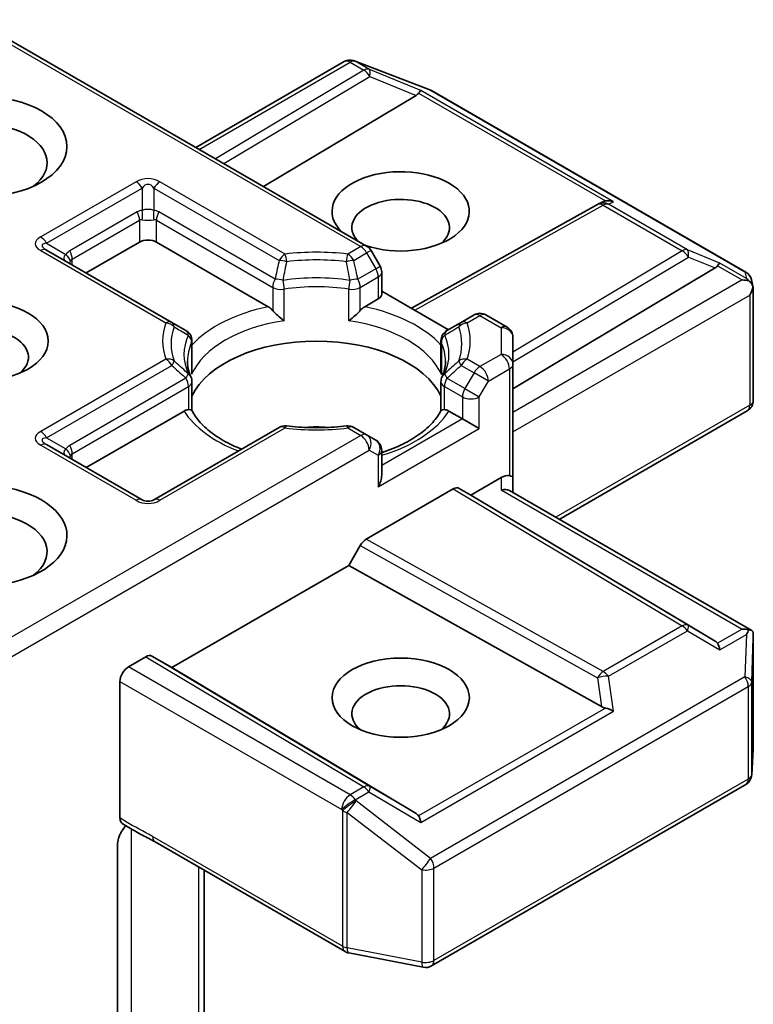
# Model space of a CAD drawing. Units: millimetres. Extents: x 0 to 9444, y 0 to 2108.
# Drawn here: x 946 to 960, y 451 to 469 of the extents above; entities that cross this region are included whole.
import ezdxf

# ---------------------------------------------------------------- set-up
doc = ezdxf.new("R2010")
doc.units = ezdxf.units.MM
doc.layers.add('Visible (ISO)', color=7, linetype='Continuous', lineweight=35)
doc.layers.add('Visible Narrow (ISO)', color=7, linetype='Continuous', lineweight=25)

msp = doc.modelspace()

# ---------------------------------------------------------------- linework, layer by layer
at = {"layer": 'Visible (ISO)'}
for p, q in [((952.5003, 465.2156), (945.3194, 469.3615)), ((949.3696, 467.0232), (952.0889, 468.5932)), ((952.2735, 468.6095), (952.2585, 468.6138)), ((952.2914, 468.6035), (953.6574, 468.0777)), ((953.6881, 468.0631), (959.4459, 464.7388)), ((953.4066, 467.9755), (950.6124, 466.3056)), ((956.7374, 465.9811), (956.8142, 466.0197)), ((953.3195, 464.0751), (956.7292, 465.9767)), ((948.9314, 463.8176), (946.6378, 465.1418)), ((948.341, 465.2867), (947.364, 464.7226)), ((950.6976, 464.1043), (948.6496, 465.2867)), ((952.7469, 464.8469), (952.5802, 465.1358)), ((955.1807, 462.6005), (958.8835, 464.8135)), ((952.7762, 464.7379), (952.7762, 464.3366)), ((959.55, 464.5962), (959.5804, 464.4567)), ((959.5832, 464.4303), (959.5832, 462.3879)), ((952.7123, 464.2475), (952.4641, 464.1043)), ((953.9979, 463.6834), (952.7762, 464.3888)), ((954.467, 463.9542), (954.2304, 463.8176)), ((955.0716, 463.7311), (954.6852, 463.9542)), ((949.1908, 463.6679), (948.9314, 463.8176)), ((954.2304, 463.8176), (953.971, 463.6679)), ((955.1807, 463.0527), (955.1807, 463.5421)), ((949.2999, 463.4789), (949.2999, 462.9462)), ((953.8619, 463.4789), (953.8619, 462.9462)), ((955.1807, 460.9743), (955.1807, 463.0527)), ((949.2999, 462.201), (949.2999, 462.7308)), ((953.8619, 462.201), (953.8619, 462.7308)), ((949.1548, 462.1936), (947.364, 461.1597)), ((954.255, 462.0504), (954.0069, 462.1936)), ((954.5636, 461.8723), (954.255, 462.0504)), ((959.4741, 462.1989), (956.0285, 460.2096)), ((950.898, 461.8937), (948.6044, 460.5695)), ((952.5003, 461.7571), (952.2637, 461.8937)), ((952.6671, 461.6608), (952.5003, 461.7571)), ((948.3862, 460.5695), (946.6378, 461.5789)), ((952.7762, 461.0184), (952.7762, 461.4719)), ((954.4093, 460.6549), (954.9625, 460.9743)), ((955.1807, 460.699), (955.1807, 460.9743)), ((952.4933, 459.8456), (954.0883, 460.7665)), ((954.1974, 460.7773), (954.4093, 460.6549)), ((958.8835, 457.9809), (954.4093, 460.6549)), ((955.1168, 460.7359), (959.556, 458.1729)), ((952.3842, 459.7305), (952.1723, 459.3634)), ((952.1723, 459.3634), (948.9324, 457.4929)), ((956.8038, 456.7802), (952.1723, 459.3634)), ((959.5832, 456.0123), (959.5832, 458.0548)), ((948.4571, 457.6935), (948.1353, 457.5077)), ((948.9324, 457.4929), (948.5662, 457.7043)), ((953.4066, 454.8189), (948.9324, 457.4929)), ((947.9811, 457.2405), (947.9811, 454.7396)), ((959.5546, 455.5296), (959.5828, 455.9992)), ((953.6881, 452.0295), (959.4459, 455.3538)), ((948.6241, 454.3014), (952.1039, 452.2924)), ((947.9349, 450.8888), (947.9349, 454.2447)), ((949.5238, 449.8496), (949.5238, 453.782)), ((952.1718, 452.2671), (953.5378, 452.0042))]:
    msp.add_line(p, q, dxfattribs=at)
for centre, start, end in [((952.198, 468.4042), 73.89789, 120), ((952.213, 468.3999), 68.94828, 73.89789), ((953.579, 467.8741), 60, 68.94828), ((956.8354, 465.7862), 116.68879, 119.15004), ((952.3912, 465.0267), 30, 60), ((952.558, 464.7379), 0, 30), ((959.3368, 464.5498), 12.27186, 60), ((954.5761, 463.7653), 60, 120), ((954.9625, 463.5421), 0, 60), ((949.0817, 463.4789), 0, 60), ((954.0801, 463.4789), 119.99999, 180), ((949.0817, 462.7308), 0, 24.18021), ((954.0801, 462.7308), 155.81979, 180), ((959.365, 462.3879), 300, 0), ((951.0071, 461.7047), 83.15253, 120), ((952.1546, 461.7047), 60, 96.84747), ((952.558, 461.4719), 0, 60), ((948.4953, 460.7584), 240, 300), ((959.365, 456.0123), 356.56438, 0), ((959.3368, 455.5427), 300, 356.56438), ((952.213, 452.4813), 240, 259.10661), ((953.579, 452.2184), 259.10661, 300)]:
    msp.add_arc(centre, 0.2182, start, end, dxfattribs=at)
for centre, major_axis, ratio, start_param, end_param in [((953.0436, 468.015), (0.4178, 0.0298), 0.3026251, 5.7431201, 6.0602861), ((953.4, 467.8686), (-0.0964, -0.1963), 0.1137262, 3.2758667, 3.9193678), ((945.4098, 466.7415), (-1.2364, 0), 0.5773503, 2.4941852, 6.9305928), ((953.1237, 465.8508), (1.2578, 0), 0.5773503, 4.1769864, 9.9601806), ((953.1237, 465.5539), (-0.8942, 0), 0.5773503, 2.5431851, 6.7717641), ((956.8721, 465.8046), (-0.1504, -0.2091), 0.8001954, 3.8652209, 4.1340538), ((956.9271, 465.8322), (-0.2311, 0.0067), 0.9268026, 4.3271705, 4.9706716), ((948.4953, 465.1976), (-0.2182, 0), 0.5773503, 3.9269908, 5.4977871), ((958.5205, 464.8529), (0.4178, 0.0298), 0.3026251, 5.7431201, 6.0602861), ((958.8769, 464.7065), (-0.0964, -0.1963), 0.1137262, 3.2758667, 3.9193678), ((959.3805, 464.4158), (0.3086, 0), 0.5773503, 1.1617261, 1.5707963), ((959.3639, 464.4253), (0.1611, -0.2206), 0.7530193, 1.7256359, 1.9600671), ((959.365, 464.4068), (0.1543, 0.2672), 0.5773503, 4.712389, 5.2577076), ((959.365, 464.4202), (-0.2175, -0.0234), 0.7530193, 3.0608166, 3.3008961), ((952.558, 464.3366), (0.2182, 0), 0.5773503, 5.4977871, 6.2831853), ((945.4098, 463.1786), (-0.8942, 0), 0.5773503, 2.5431851, 6.8815928), ((951.5809, 462.1098), (2.3636, 0), 0.5773503, 0.265163, 2.8764297), ((951.5809, 461.1894), (1.2364, 0), 0.5773503, 1.40444, 1.7371527), ((952.558, 460.8925), (-0.1543, -0.2672), 0.5773503, 1.5707963, 2.3561945), ((954.9625, 460.7962), (0.1938, 0.1938), 0.5176381, 0.3077399, 1.093138), ((954.9625, 460.9743), (0.2182, 0), 0.2391463, 0, 0.7853982), ((945.4098, 459.9127), (1.6, 0), 0.5773503, 4.6558752, 8.9515794), ((954.0883, 460.5883), (-0.1091, -0.189), 0.5773503, 3.1416673, 3.9271401), ((954.9625, 460.5731), (0.2016, 0.1164), 0.7174389, 0.3926991, 1.1780972), ((945.4098, 459.6158), (1.2364, 0), 0.5773503, 5.6357779, 8.7429389), ((952.4933, 459.6675), (0.1091, 0.189), 0.5773503, 0.7855474, 1.5710202), ((959.3805, 458.0223), (0.3086, 0), 0.5773503, 1.1617263, 1.5707963), ((959.3639, 458.0128), (0.2295, 0.382), 0.0782185, 4.9944545, 5.2288856), ((959.365, 458.0447), (0.0073, 0.4172), 0.5227383, 4.7110275, 4.9857543), ((958.5205, 457.9415), (0.4178, -0.0298), 0.3026251, 0.2228992, 0.5400652), ((958.8769, 457.7316), (0.0011, 0.2459), 0.4024987, 5.0848083, 5.7283094), ((948.4571, 457.5153), (-0.1091, -0.189), 0.5773503, 3.1416673, 3.9271401), ((948.1353, 457.3296), (0.1091, 0.189), 0.5773503, 0.7853982, 2.3561945), ((953.1237, 456.6467), (-0.8942, 0), 0.5773503, 2.5431851, 6.8815928), ((956.8721, 456.9898), (0.1504, -0.2091), 0.8001954, 5.2423911, 5.5595571), ((956.9271, 456.6059), (-0.2249, 0.1093), 0.4900103, 4.5342335, 5.1777346), ((953.0436, 454.7794), (0.4178, -0.0298), 0.3026251, 0.2228992, 0.5400652), ((953.4, 454.5695), (0.0011, 0.2459), 0.4024987, 5.0848083, 5.7283094)]:
    msp.add_ellipse(centre, major_axis=major_axis, ratio=ratio, start_param=start_param, end_param=end_param, dxfattribs=at)
for centre, major_axis in [((945.4098, 467.0385), (-1.6, 0)), ((945.4098, 463.4756), (1.2578, 0)), ((953.1237, 456.9436), (1.2578, 0))]:
    msp.add_ellipse(centre, major_axis=major_axis, ratio=0.5773503, dxfattribs=at)
for points, knots in [([(959.5032, 464.5792), (959.507, 464.5761), (959.5106, 464.5728), (959.5299, 464.5547), (959.5463, 464.5341), (959.565, 464.5015), (959.5722, 464.4849), (959.5769, 464.4693)], [0.250886766, 0.250886766, 0.250886766, 0.250886766, 0.252877969, 0.252877969, 0.261958418, 0.261958418, 0.268388032, 0.268388032, 0.268388032, 0.268388032]), ([(950.6976, 464.1043), (950.7194, 464.0917), (950.7451, 464.0714), (950.7697, 464.0461), (950.7742, 464.0412), (950.7787, 464.0361)], [0.046570546, 0.046570546, 0.046570546, 0.046570546, 0.059268827, 0.059268827, 0.062007553, 0.062007553, 0.062007553, 0.062007553]), ([(950.7787, 464.0361), (950.7836, 464.0306), (950.7886, 464.025), (950.8166, 463.9948), (950.8429, 463.9688), (950.9087, 463.9084), (950.9484, 463.8753), (950.9867, 463.8472), (950.9872, 463.8468), (950.9878, 463.8464)], [0.073709419, 0.073709419, 0.073709419, 0.073709419, 0.076897284, 0.076897284, 0.091048315, 0.091048315, 0.109993893, 0.109993893, 0.110269957, 0.110269957, 0.110269957, 0.110269957]), ([(952.174, 463.8464), (952.1746, 463.8468), (952.1751, 463.8472), (952.2133, 463.8753), (952.2531, 463.9084), (952.3189, 463.9688), (952.3452, 463.9948), (952.3732, 464.025), (952.3782, 464.0306), (952.383, 464.0361)], [-0.000337696, -0.000337696, -0.000337696, -0.000337696, 0, 0, 0.023175232, 0.023175232, 0.04048552, 0.04048552, 0.044385084, 0.044385084, 0.044385084, 0.044385084]), ([(952.383, 464.0361), (952.3875, 464.0412), (952.392, 464.0461), (952.4167, 464.0714), (952.4424, 464.0917), (952.4641, 464.1043)], [0.125076059, 0.125076059, 0.125076059, 0.125076059, 0.127814785, 0.127814785, 0.140513066, 0.140513066, 0.140513066, 0.140513066]), ([(949.2807, 462.8202), (949.2721, 462.8394), (949.2644, 462.8586), (949.2507, 462.8968), (949.2448, 462.9159), (949.2347, 462.9539), (949.2305, 462.9729), (949.2239, 463.0107), (949.2214, 463.0295), (949.2181, 463.0672), (949.2172, 463.086), (949.2172, 463.1049)], [2.10254607, 2.10254607, 2.10254607, 2.10254607, 2.15327575, 2.15327575, 2.20400544, 2.20400544, 2.25473512, 2.25473512, 2.30546481, 2.30546481, 2.35619449, 2.35619449, 2.35619449, 2.35619449]), ([(953.9445, 463.1049), (953.9445, 463.086), (953.9437, 463.0672), (953.9404, 463.0295), (953.9379, 463.0107), (953.9312, 462.9729), (953.927, 462.9539), (953.9169, 462.9159), (953.911, 462.8968), (953.8974, 462.8586), (953.8897, 462.8394), (953.8811, 462.8202)], [5.49778714, 5.49778714, 5.49778714, 5.49778714, 5.54851683, 5.54851683, 5.59924651, 5.59924651, 5.6499762, 5.6499762, 5.70070589, 5.70070589, 5.75143557, 5.75143557, 5.75143557, 5.75143557]), ([(949.2929, 462.8679), (949.293, 462.8687), (949.2932, 462.8695), (949.2977, 462.8956), (949.2999, 462.9211), (949.2999, 462.9462)], [-0.000337696, -0.000337696, -0.000337696, -0.000337696, 0, 0, 0.010702954, 0.010702954, 0.010702954, 0.010702954]), ([(953.8619, 462.9462), (953.8619, 462.9211), (953.8641, 462.8956), (953.8686, 462.8695), (953.8688, 462.8687), (953.8689, 462.8679)], [0.1012443086, 0.1012443086, 0.1012443086, 0.1012443086, 0.109993893, 0.109993893, 0.1102699567, 0.1102699567, 0.1102699567, 0.1102699567]), ([(949.1548, 462.1936), (949.1766, 462.2062), (949.2023, 462.2155), (949.227, 462.2187), (949.2315, 462.2191), (949.236, 462.2192)], [0.046570546, 0.046570546, 0.046570546, 0.046570546, 0.059268827, 0.059268827, 0.062007553, 0.062007553, 0.062007553, 0.062007553]), ([(949.236, 462.2192), (949.2408, 462.2193), (949.2454, 462.2192), (949.2685, 462.2185), (949.2825, 462.2157), (949.2946, 462.2089), (949.2971, 462.2064), (949.2985, 462.2036)], [0.073709419, 0.073709419, 0.073709419, 0.073709419, 0.076897284, 0.076897284, 0.091048315, 0.091048315, 0.097321849, 0.097321849, 0.097321849, 0.097321849]), ([(950.209, 461.4959), (950.1357, 461.5246), (950.0656, 461.5556), (949.8834, 461.6455), (949.7787, 461.7085), (949.5951, 461.8421), (949.5162, 461.9127), (949.3866, 462.057), (949.3358, 462.1306), (949.2985, 462.2036)], [1.38250091, 1.38250091, 1.38250091, 1.38250091, 1.49310812, 1.49310812, 1.68537007, 1.68537007, 1.87763202, 1.87763202, 2.06989397, 2.06989397, 2.06989397, 2.06989397]), ([(953.8632, 462.2036), (953.826, 462.1306), (953.7752, 462.057), (953.6455, 461.9127), (953.5667, 461.8421), (953.3831, 461.7085), (953.2783, 461.6455), (953.047, 461.5313), (952.9205, 461.48), (952.7825, 461.4348), (952.7793, 461.4338), (952.7762, 461.4328)], [5.78408767, 5.78408767, 5.78408767, 5.78408767, 5.97634962, 5.97634962, 6.16861157, 6.16861157, 6.36087352, 6.36087352, 6.55313546, 6.55313546, 6.55766361, 6.55766361, 6.55766361, 6.55766361]), ([(953.8632, 462.2036), (953.8647, 462.2064), (953.8672, 462.2089), (953.8793, 462.2157), (953.8932, 462.2185), (953.9164, 462.2192), (953.921, 462.2193), (953.9258, 462.2192)], [0.015501113, 0.015501113, 0.015501113, 0.015501113, 0.023175232, 0.023175232, 0.04048552, 0.04048552, 0.044385084, 0.044385084, 0.044385084, 0.044385084]), ([(953.9258, 462.2192), (953.9303, 462.2191), (953.9348, 462.2187), (953.9595, 462.2155), (953.9852, 462.2062), (954.0069, 462.1936)], [0.125076059, 0.125076059, 0.125076059, 0.125076059, 0.127814785, 0.127814785, 0.140513066, 0.140513066, 0.140513066, 0.140513066]), ([(951.0331, 461.9214), (951.105, 461.9127), (951.1776, 461.9058), (951.3236, 461.8954), (951.397, 461.8919), (951.5441, 461.8884), (951.6177, 461.8884), (951.7648, 461.8919), (951.8382, 461.8954), (951.9841, 461.9058), (952.0567, 461.9127), (952.1286, 461.9214)], [5.29272062, 5.29272062, 5.29272062, 5.29272062, 5.37474723, 5.37474723, 5.45677384, 5.45677384, 5.53880045, 5.53880045, 5.62082706, 5.62082706, 5.70285367, 5.70285367, 5.70285367, 5.70285367]), ([(959.5032, 458.1858), (959.5066, 458.1857), (959.5098, 458.1856), (959.53, 458.1838), (959.5448, 458.1794), (959.5642, 458.1683), (959.572, 458.1612), (959.5769, 458.1536)], [0.381031219, 0.381031219, 0.381031219, 0.381031219, 0.382741903, 0.382741903, 0.391761654, 0.391761654, 0.398553638, 0.398553638, 0.398553638, 0.398553638]), ([(948.0236, 454.6412), (948.0169, 454.6454), (948.0109, 454.6508), (947.9976, 454.667), (947.9915, 454.679), (947.9832, 454.7069), (947.9811, 454.7226), (947.9811, 454.7396)], [0.029454785, 0.029454785, 0.029454785, 0.029454785, 0.035145835, 0.035145835, 0.043752672, 0.043752672, 0.05234509, 0.05234509, 0.05234509, 0.05234509]), ([(947.9811, 454.4347), (947.9911, 454.4568), (948.0027, 454.4786), (948.0347, 454.5324), (948.0621, 454.5695), (948.0888, 454.5997)], [-0.123721287, -0.123721287, -0.123721287, -0.123721287, -0.114425932, -0.114425932, -0.097912632, -0.097912632, -0.097912632, -0.097912632]), ([(948.6241, 454.3014), (948.5885, 454.322), (948.5517, 454.3417), (948.4754, 454.3816), (948.4358, 454.4019), (948.3544, 454.4445), (948.3126, 454.4669), (948.2286, 454.5143), (948.1865, 454.5393), (948.1037, 454.5901), (948.0631, 454.616), (948.0236, 454.6412)], [0, 0, 0, 0, 0.02305156, 0.02305156, 0.04610312, 0.04610312, 0.06915468, 0.06915468, 0.09220624, 0.09220624, 0.11525781, 0.11525781, 0.11525781, 0.11525781]), ([(947.9811, 454.4347), (947.9706, 454.4117), (947.9617, 454.3883), (947.9427, 454.327), (947.9349, 454.2805), (947.9349, 454.2447)], [0.123721287, 0.123721287, 0.123721287, 0.123721287, 0.133369726, 0.133369726, 0.151444025, 0.151444025, 0.151444025, 0.151444025])]:
    msp.add_open_spline(points, degree=3, knots=knots, dxfattribs=at)
at = {"layer": 'Visible Narrow (ISO)'}
for p, q in [((945.2555, 469.3246), (952.3912, 465.2048)), ((949.4335, 466.9863), (952.198, 468.5824)), ((952.198, 468.5824), (952.4496, 468.4371)), ((952.2906, 468.6002), (952.3056, 468.5959)), ((952.5421, 468.4549), (952.2906, 468.6002)), ((952.3056, 468.5959), (953.6716, 468.0701)), ((952.4496, 468.4371), (949.7328, 466.8134)), ((953.4926, 468.0645), (952.5421, 468.4549)), ((949.8863, 466.7248), (952.5605, 468.323)), ((952.5605, 468.323), (953.4066, 467.9755)), ((953.4531, 468.0161), (956.874, 466.041)), ((957.0196, 466.0282), (953.4926, 468.0645)), ((953.6716, 468.0701), (959.4294, 464.7458)), ((948.2771, 466.3925), (946.5287, 465.383)), ((951.0071, 465.0682), (948.7135, 466.3925)), ((946.6378, 465.2678), (948.3862, 466.2773)), ((948.3862, 466.2773), (948.3862, 465.8679)), ((948.6044, 466.2773), (950.898, 464.9531)), ((948.6044, 466.2773), (948.6044, 465.8679)), ((956.928, 465.9821), (957.0196, 466.0282)), ((948.2959, 465.84), (947.0616, 465.1274)), ((950.8239, 464.6108), (948.6948, 465.84)), ((953.3827, 464.0386), (956.8354, 465.9643)), ((956.8354, 465.9643), (958.2829, 465.1287)), ((958.3754, 465.1465), (956.928, 465.9821)), ((947.1068, 464.9754), (948.341, 465.688)), ((948.341, 465.688), (948.341, 465.2867)), ((948.6496, 465.688), (950.7787, 464.4587)), ((948.6496, 465.2867), (948.6496, 465.688)), ((946.5287, 465.131), (948.8223, 463.8068)), ((946.6378, 465.2678), (946.9923, 465.0631)), ((952.3912, 465.2048), (952.1546, 465.0682)), ((952.5802, 465.1358), (952.5003, 465.0897)), ((958.2829, 465.1287), (955.1807, 463.2746)), ((958.9695, 464.9025), (958.3754, 465.1465)), ((947.1068, 464.871), (947.1068, 464.9754)), ((952.2637, 464.9531), (952.5003, 465.0897)), ((952.5003, 465.0897), (952.6671, 464.8008)), ((955.1807, 463.0942), (958.3938, 465.0146)), ((958.3938, 465.0146), (958.8835, 464.8135)), ((952.6671, 464.8008), (952.3378, 464.6108)), ((952.6671, 464.8008), (952.7469, 464.8469)), ((958.9299, 464.854), (959.3805, 464.5939)), ((959.4565, 464.6213), (958.9695, 464.9025)), ((952.383, 464.4587), (952.7123, 464.6488)), ((952.7123, 464.6488), (952.7123, 464.2475)), ((959.3805, 464.5939), (955.1807, 462.1692)), ((959.4294, 464.7458), (959.4565, 464.6213)), ((950.7787, 464.4587), (950.7787, 464.0361)), ((950.9878, 463.8464), (950.9878, 464.4258)), ((952.174, 463.8464), (952.174, 464.4258)), ((952.383, 464.0361), (952.383, 464.4587)), ((955.1807, 461.8129), (959.5193, 464.3178)), ((959.5193, 464.3178), (959.5193, 462.2988)), ((954.3395, 463.8068), (954.5761, 463.9434)), ((954.5761, 463.9434), (954.9625, 463.7203)), ((954.9625, 463.7203), (954.9625, 463.2308)), ((949.2929, 463.4473), (949.2929, 462.8679)), ((953.8689, 463.4473), (953.8689, 462.8679)), ((948.8223, 463.1443), (946.5287, 461.8201)), ((954.5761, 463.0077), (954.3395, 463.1443)), ((954.9625, 463.2308), (954.5761, 463.0077)), ((946.6378, 461.7049), (948.9314, 463.0291)), ((954.2304, 463.0291), (954.467, 462.8925)), ((954.7303, 462.7405), (955.1168, 462.9636)), ((955.1168, 462.9636), (955.1168, 461.0112)), ((949.1908, 462.7938), (947.0616, 461.5645)), ((954.3002, 462.6037), (953.971, 462.7938)), ((954.467, 462.8925), (954.3002, 462.6037)), ((954.7303, 462.7405), (954.467, 462.8925)), ((947.1068, 461.4125), (949.236, 462.6417)), ((949.236, 462.6417), (949.236, 462.2192)), ((953.9258, 462.6417), (954.255, 462.4517)), ((953.9258, 462.2192), (953.9258, 462.6417)), ((954.3002, 462.6037), (954.5636, 462.4517)), ((954.5636, 462.4517), (954.7303, 462.7405)), ((954.255, 462.4517), (954.255, 462.0504)), ((954.5636, 461.8723), (954.5636, 462.4517)), ((959.5193, 462.2988), (955.9646, 460.2465)), ((954.255, 462.0504), (952.7762, 461.1966)), ((948.7135, 460.5587), (951.0071, 461.8829)), ((952.1546, 461.8829), (952.3912, 461.7463)), ((952.7123, 460.8034), (954.5636, 461.8723)), ((952.3912, 461.7463), (945.3194, 457.6634)), ((946.6378, 461.7049), (946.9923, 461.5002)), ((946.5287, 461.5681), (948.2771, 460.5587)), ((945.2555, 457.2702), (952.5455, 461.4791)), ((947.1068, 461.3081), (947.1068, 461.4125)), ((952.5455, 461.4791), (952.7123, 461.3828)), ((952.7123, 461.3828), (952.7123, 460.8034)), ((954.9625, 460.9743), (954.9625, 460.7512)), ((954.0883, 460.7665), (958.2829, 458.2596)), ((958.3938, 458.2693), (954.1974, 460.7773)), ((954.9625, 460.7512), (959.3805, 458.2005)), ((952.3842, 459.7305), (956.7282, 457.3076)), ((956.8354, 457.4239), (952.4933, 459.8456)), ((958.8835, 457.9809), (958.3938, 458.2693)), ((958.2829, 458.2596), (956.8354, 457.4239)), ((956.928, 457.3348), (958.3754, 458.1705)), ((958.3754, 458.1705), (958.9695, 457.8207)), ((959.3805, 458.2005), (958.9299, 457.9404)), ((958.9695, 457.8207), (959.4565, 458.1019)), ((959.4565, 458.1019), (959.4294, 457.3242)), ((959.5549, 457.2307), (959.5831, 458.0403)), ((959.5831, 458.0403), (959.5831, 456.0079)), ((948.4571, 457.6935), (952.4496, 455.3074)), ((952.5605, 455.3171), (948.5662, 457.7043)), ((952.198, 455.1621), (948.1353, 457.5077)), ((947.9811, 457.2405), (952.0437, 454.8949)), ((959.4294, 457.3242), (953.6716, 453.9999)), ((956.7282, 457.3076), (956.8038, 456.7802)), ((957.0196, 456.6949), (956.928, 457.3348)), ((959.5549, 455.5383), (959.5549, 457.2307)), ((953.7333, 453.8217), (959.4911, 457.146)), ((959.4911, 457.146), (959.4911, 455.4536)), ((956.874, 456.7534), (953.4531, 454.7783)), ((953.4926, 454.6586), (957.0196, 456.6949)), ((959.5831, 456.0079), (959.5549, 455.5383)), ((959.4911, 455.4536), (953.7333, 452.1293)), ((952.4496, 455.3074), (952.198, 455.1621)), ((952.2906, 455.0731), (952.5421, 455.2183)), ((952.5421, 455.2183), (953.4926, 454.6586)), ((953.4066, 454.8189), (952.5605, 455.3171)), ((952.3056, 455.0514), (952.2906, 455.0731)), ((953.6716, 453.9999), (952.3056, 455.0514)), ((952.0437, 454.8949), (952.0587, 454.8733)), ((952.0587, 454.8733), (952.0587, 452.3922)), ((952.144, 452.3618), (952.144, 454.8428)), ((952.144, 454.8428), (953.51, 453.7913)), ((948.1941, 450.7781), (948.1941, 454.535)), ((952.0587, 452.3922), (948.5789, 454.4013)), ((949.4173, 453.8434), (949.4173, 450.0668)), ((953.51, 453.7913), (953.51, 452.0989)), ((953.7333, 452.1293), (953.7333, 453.8217)), ((953.51, 452.0989), (952.144, 452.3618))]:
    msp.add_line(p, q, dxfattribs=at)
for centre, start, end in [((948.4953, 466.0146), 60, 120), ((948.4953, 460.9366), 240, 300)]:
    msp.add_arc(centre, 0.4364, start, end, dxfattribs=at)
for centre, major_axis, ratio, start_param, end_param in [((952.198, 468.4042), (-0.1091, 0.189), 0.5773503, 5.4977871, 6.2831853), ((952.198, 468.4042), (0.1091, 0.189), 0.5773503, 0.1418971, 0.7853982), ((952.198, 468.4042), (0.0605, 0.2096), 0.8082904, 6.0857897, 6.2831853), ((952.213, 468.3999), (0.0605, 0.2096), 0.8082904, 6.0857897, 6.2831853), ((952.213, 468.3999), (0.0784, 0.2036), 0.5360563, 6.1459718, 6.2831853), ((952.4496, 468.259), (0.1091, 0.189), 0.5773503, 0.1418971, 0.7853982), ((952.4496, 468.259), (0.1119, -0.1873), 0.5872385, 1.5619326, 2.3474054), ((952.4496, 468.259), (0.0829, 0.2018), 0.4053533, 5.1958672, 6.1565343), ((953.579, 467.8741), (0.0784, 0.2036), 0.5360563, 6.1459718, 6.2831853), ((953.579, 467.8741), (0.1091, 0.189), 0.5773503, 0, 0.1418971), ((948.2771, 466.2143), (-0.1091, 0.189), 0.5773503, 4.712389, 5.4977871), ((948.7135, 466.2143), (0.1091, 0.189), 0.5773503, 0.7853982, 1.5707963), ((948.4953, 465.8364), (0, 0.5091), 0.4285714, 5.7595865, 6.8067841), ((948.6044, 465.3056), (-0.3086, 0.5344), 0.5773503, 6.0213859, 6.2831853), ((948.1868, 465.777), (0.1091, -0.189), 0.5773503, 0.7853982, 1.5707963), ((948.4953, 465.7465), (-0.2182, 0), 0.6427344, 4.1887902, 5.2359878), ((948.2771, 465.8049), (0.0194, -0.2173), 0.5398878, 0.9973877, 1.8163046), ((948.7135, 465.8049), (-0.0194, -0.2173), 0.5398878, 4.4668807, 5.2857976), ((948.3862, 465.3056), (0.3086, 0.5344), 0.5773503, 0, 0.2617994), ((948.8039, 465.777), (-0.1091, -0.189), 0.5773503, 4.712389, 5.4977871), ((956.8354, 465.7862), (-0.1063, 0.1905), 0.5672897, 5.5062777, 6.2831853), ((956.8354, 465.7862), (-0.098, 0.1949), 0.9892858, 5.3708513, 6.2831853), ((956.8354, 465.7862), (0.1091, 0.189), 0.5773503, 0.1418971, 0.7853982), ((948.4953, 465.2426), (-0.141, 0.4512), 0.3689725, 6.1039603, 6.3657596), ((948.4953, 465.7465), (0.2182, 0), 0.2679492, 4.1887902, 5.2359878), ((948.4953, 465.2426), (0.141, 0.4512), 0.3689725, 6.200611, 6.4624104), ((947.1832, 465.257), (-0.7558, 0), 0.3333333, 5.7595865, 6.8067841), ((946.5287, 465.2048), (-0.1091, 0.189), 0.5773503, 4.712389, 5.4977871), ((947.1832, 465.0789), (-0.6292, 0.151), 0.1894955, 5.8050412, 6.8522387), ((946.5287, 464.9529), (0.1091, 0.189), 0.5773503, 0, 0.7853982), ((947.3702, 464.593), (-0.3086, 0.5344), 0.5773503, 0, 0.2617994), ((946.9525, 465.0645), (0.1091, -0.189), 0.5773503, 0.7853982, 1.5707963), ((952.3912, 465.0267), (0.1091, 0.189), 0.5773503, 0, 0.7853982), ((952.3912, 465.0267), (-0.1091, 0.189), 0.5773503, 4.712389, 5.4977871), ((958.2829, 464.9505), (0.1091, 0.189), 0.5773503, 0.1418971, 0.7853982), ((958.2829, 464.9505), (0.1119, -0.1873), 0.5872385, 1.5619326, 2.3474054), ((958.2829, 464.9505), (0.0829, 0.2018), 0.4053533, 5.1958672, 6.1565343), ((947.2611, 465.0339), (-0.3098, -0.0464), 0.3983362, 5.6999962, 6.7471937), ((946.8832, 465.0001), (0.1785, -0.1255), 0.5398878, 0.5063711, 1.325288), ((947.2611, 465.0339), (-0.2079, -0.2139), 0.3088144, 5.4519883, 5.6415258), ((947.2611, 464.53), (-0.141, 0.4512), 0.3689725, 0.0825743, 0.3443737), ((951.0071, 464.8901), (0.1091, 0.189), 0.5773503, 0.7853982, 1.5707963), ((951.0071, 464.8901), (0.2129, -0.0479), 0.2059935, 1.4691407, 2.1545648), ((951.5809, 463.4756), (-2.8176, 0), 0.5773503, 4.5073225, 4.9174555), ((951.0071, 464.8901), (0.026, -0.2166), 0.1662651, 1.7306981, 2.5160962), ((951.5809, 463.4234), (2.6634, 0), 0.5773503, 1.3657298, 1.7758629), ((952.1546, 464.8901), (0.026, 0.2166), 0.1662651, 0.6254964, 1.4108946), ((952.1546, 464.8901), (0.2129, 0.0479), 0.2059935, 0.9870278, 1.6724519), ((952.1546, 464.8901), (0.1091, -0.189), 0.5773503, 1.5707963, 2.3561945), ((952.558, 464.7379), (0.1091, -0.189), 0.5773503, 0.7853982, 1.5707963), ((950.933, 464.5478), (-0.1091, -0.189), 0.5773503, 4.712389, 5.4977871), ((950.933, 464.5478), (-0.2136, 0.0443), 0.216458, 4.5752469, 5.2926415), ((951.5809, 463.2308), (-2.4275, 0), 0.5773503, 4.4587406, 4.9660374), ((950.933, 464.5478), (0.0323, -0.2158), 0.2048895, 0.9399057, 1.7253039), ((952.2288, 464.5478), (-0.0323, -0.2158), 0.2048895, 4.5578814, 5.3432796), ((952.2288, 464.5478), (-0.2136, -0.0443), 0.216458, 4.1321364, 4.849531), ((952.2288, 464.5478), (0.1091, -0.189), 0.5773503, 0.7853983, 1.5707966), ((952.558, 464.7379), (0.2182, 0), 0.5773503, 5.4977871, 6.2831853), ((959.3368, 464.5498), (0.2132, 0.0464), 0.9894189, 0, 0.9204386), ((959.3368, 464.5498), (0.1091, 0.189), 0.5773503, 0, 0.1418971), ((950.933, 464.5478), (0.2182, 0), 0.5773503, 3.9269908, 4.9660374), ((951.5809, 463.1049), (2.3636, 0), 0.5773503, 1.3171479, 1.8244448), ((952.2288, 464.5478), (0.2182, 0), 0.5773503, 4.4587406, 5.4977871), ((951.5809, 462.7036), (-2.5818, 0), 0.5773503, 5.0615465, 5.7956632), ((951.5809, 462.7036), (-2.5818, 0), 0.5773503, 3.6291148, 4.3632315), ((954.5761, 463.7653), (-0.1091, 0.189), 0.5773503, 5.4977871, 6.2831853), ((954.5761, 463.7653), (0.1091, 0.189), 0.5773503, 0, 0.7853982), ((951.5809, 463.4756), (-2.8176, 0), 0.5773503, 6.0781188, 6.4882518), ((948.8223, 463.6287), (0.1091, 0.189), 0.5773503, 0, 0.7853982), ((948.8223, 463.6287), (-0.2053, 0.0739), 0.7993889, 4.2073835, 4.9927817), ((951.5809, 463.4234), (-2.6634, 0), 0.5773503, 6.0781188, 6.4882518), ((948.8223, 463.6287), (0.1091, 0.189), 0.5567646, 5.5977612, 6.2831853), ((951.5809, 462.5255), (-2.3636, 0), 0.5773503, 4.9660374, 6.0295369), ((951.5809, 462.5255), (2.3636, 0), 0.5773503, 0.2536484, 1.3171479), ((954.3395, 463.6287), (-0.1091, 0.189), 0.5567646, 0, 0.6854241), ((954.3395, 463.6287), (-0.2053, -0.0739), 0.7993889, 4.4319963, 5.2173944), ((951.5809, 463.4234), (2.6634, 0), 0.5773503, 6.0781188, 6.4882518), ((954.3395, 463.6287), (-0.1091, 0.189), 0.5773503, 5.4977871, 6.2831853), ((951.5809, 463.4756), (2.8176, 0), 0.5773503, 6.0781188, 6.4882518), ((954.9625, 463.5421), (0.1091, 0.189), 0.5773503, 0, 0.7853982), ((954.9625, 463.5421), (0.2182, 0), 0.8164966, 0, 1.5707963), ((951.5809, 463.2308), (-2.4275, 0), 0.5773503, 6.0295369, 6.5368337), ((949.0817, 463.4789), (0.1091, 0.189), 0.5404822, 5.5657907, 6.2831853), ((949.0817, 463.4789), (0.199, -0.0894), 0.7903714, 0.3410147, 1.1264129), ((954.0801, 463.4789), (-0.199, -0.0894), 0.7903714, 5.1567725, 5.9421706), ((954.0801, 463.4789), (-0.1091, 0.189), 0.5404822, 0, 0.7173946), ((951.5809, 463.2308), (2.4275, 0), 0.5773503, 6.0295369, 6.5368337), ((951.5809, 463.1049), (-2.3636, 0), 0.5773503, 6.0295369, 6.2831853), ((949.0817, 463.4789), (0.2182, 0), 0.5773503, 6.0295369, 6.2831853), ((954.0801, 463.4789), (-0.2182, 0), 0.5773503, 0, 0.2536484), ((951.5809, 463.1049), (2.3636, 0), 0.5773503, 0, 0.2536484), ((948.8223, 462.9661), (0.2053, 0.0739), 0.7993889, 0.5050055, 1.2904036), ((948.8223, 462.9661), (-0.1091, 0.189), 0.5773503, 4.712389, 5.4977871), ((954.3395, 462.9661), (0.2053, -0.0739), 0.7993889, 1.851189, 2.6365872), ((954.3395, 462.9661), (-0.1091, -0.189), 0.5773503, 3.9269908, 4.712389), ((954.9625, 463.0527), (0.1091, -0.189), 0.5773503, 0.7853982, 2.3561945), ((954.9625, 463.0527), (0.2182, 0), 0.8164966, 0, 1.5707963), ((948.8223, 462.9661), (0.1479, 0.1604), 0.2059935, 5.2961575, 5.9815816), ((954.3395, 462.9661), (-0.1479, 0.1604), 0.2059935, 0.3016037, 0.9870278), ((954.5761, 462.8296), (0.1091, 0.189), 0.5773503, 0.7853982, 1.5707963), ((954.5761, 462.8296), (0.1091, -0.189), 0.5773503, 0.7853982, 2.3561945), ((954.9625, 463.0527), (0.2182, 0), 0.5773503, 5.4977871, 6.2831853), ((949.0817, 462.7308), (0.1452, 0.1628), 0.216458, 5.2926415, 6.0100361), ((949.0817, 462.7308), (0.1091, -0.189), 0.5773503, 0.7853982, 1.5707963), ((949.0817, 462.7308), (0.199, 0.0894), 0.7903714, 0, 0.4443834), ((954.0801, 462.7308), (-0.199, 0.0894), 0.7903714, 5.8388019, 6.2831853), ((954.0801, 462.7308), (0.1091, 0.189), 0.5773503, 1.5707963, 2.3561945), ((954.0801, 462.7308), (-0.1452, 0.1628), 0.216458, 0.2731492, 0.9905438), ((949.0817, 462.7308), (0.2182, 0), 0.5773503, 5.4977871, 6.2831853), ((954.0801, 462.7308), (-0.2182, 0), 0.5773503, 0, 0.7853982), ((954.4093, 462.5407), (0.1091, 0.189), 0.5773503, 1.5707963, 2.3561945), ((954.4093, 462.5407), (0.2182, 0), 0.5773503, 3.9269908, 5.4977871), ((959.365, 462.3879), (0.1091, -0.189), 0.5773503, 0, 0.7853982), ((959.365, 462.3879), (0.2182, 0), 0.5773503, 5.4977871, 6.2831853), ((951.5809, 462.7036), (-2.5818, 0), 0.5773503, 0.3491575, 0.9838819), ((951.5809, 462.7036), (2.5818, 0), 0.5773503, 5.1937191, 5.9340278), ((951.0071, 461.7047), (-0.1091, 0.189), 0.5773503, 5.4977871, 6.2831853), ((951.0071, 461.7047), (0.026, 0.2166), 0.1662651, 0, 0.6254964), ((951.5809, 463.4756), (2.8176, 0), 0.5773503, 4.5073225, 4.9174555), ((952.1546, 461.7047), (-0.026, 0.2166), 0.1662651, 5.6576889, 6.2831853), ((952.1546, 461.7047), (0.1091, 0.189), 0.5773503, 0, 0.7853982), ((947.1832, 461.6941), (-0.7558, 0), 0.3333333, 5.7595865, 6.8067841), ((947.1832, 461.516), (-0.6292, 0.151), 0.1894955, 5.8050412, 6.8522387), ((946.5287, 461.6419), (-0.1091, 0.189), 0.5773503, 4.712389, 5.4977871), ((952.3912, 461.5681), (0.1091, 0.189), 0.5773503, 0, 0.7853982), ((952.3912, 461.5681), (-0.1091, 0.189), 0.5773503, 3.9269908, 5.4977871), ((952.3912, 461.5681), (0.1091, 0.189), 0.8164966, 4.712389, 6.2831853), ((946.5287, 461.39), (0.1091, 0.189), 0.5773503, 0, 0.7853982), ((947.3702, 461.0301), (-0.3086, 0.5344), 0.5773503, 0, 0.2617994), ((946.9525, 461.5016), (0.1091, -0.189), 0.5773503, 0.7853982, 1.5707963), ((952.558, 461.4719), (0.1091, 0.189), 0.8164966, 4.712389, 6.2831853), ((947.2611, 461.471), (-0.3098, -0.0464), 0.3983362, 5.6999962, 6.7471937), ((946.8832, 461.4372), (0.1785, -0.1255), 0.5398878, 0.5063711, 1.325288), ((947.2611, 461.471), (-0.2079, -0.2139), 0.3088144, 5.4519883, 5.6415258), ((947.2611, 460.9671), (-0.141, 0.4512), 0.3689725, 0.0825743, 0.3443737), ((952.558, 461.4719), (0.2182, 0), 0.5773503, 5.4977871, 6.2831853), ((948.2771, 460.3805), (0.1091, 0.189), 0.5773503, 0, 0.7853982), ((948.7135, 460.3805), (-0.1091, 0.189), 0.5773503, 5.4977871, 6.2831853), ((958.2829, 458.0814), (0.1119, 0.1873), 0.5872385, 0.0087144, 0.7941872), ((958.2829, 458.0814), (0.1107, 0.188), 0.1923491, 5.3153305, 6.2759975), ((958.2829, 458.0814), (0.1091, -0.189), 0.5773503, 1.7126934, 2.3561945), ((956.8354, 457.2458), (-0.1063, -0.1905), 0.5672897, 3.9185003, 4.7039731), ((956.8354, 457.2458), (-0.1091, 0.189), 0.5773503, 4.854286, 5.4977871), ((956.8354, 457.2458), (0.216, 0.0309), 0.3915833, 1.0725883, 2.0332554), ((959.3368, 457.2351), (-0.1091, 0.189), 0.5773503, 3.9269908, 4.854286), ((959.3368, 457.2351), (0.218, -0.0076), 0.4634701, 0.0319243, 1.1485623), ((959.3368, 457.2351), (0.2182, 0), 0.5773503, 5.4977871, 6.248538), ((959.365, 456.0123), (0.2178, -0.0131), 0.8160066, 0, 0.0489497), ((959.365, 456.0123), (0.2182, 0), 0.5773503, 6.248538, 6.2831853), ((959.3368, 455.5427), (0.1091, -0.189), 0.5773503, 0, 0.7853982), ((959.3368, 455.5427), (0.2182, 0), 0.5773503, 5.4977871, 6.248538), ((959.3368, 455.5427), (0.2178, -0.0131), 0.8160066, 0, 0.0489497), ((952.4496, 455.1292), (0.1119, 0.1873), 0.5872385, 0.0087144, 0.7941872), ((952.4496, 455.1292), (0.1091, -0.189), 0.5773503, 1.7126934, 2.3561945), ((952.4496, 455.1292), (0.1107, 0.188), 0.1923491, 5.3153305, 6.2759975), ((952.198, 454.984), (-0.1091, -0.189), 0.5773503, 3.9269908, 5.4977871), ((952.198, 454.984), (-0.1793, -0.1243), 0.1154701, 4.0921395, 5.6629358), ((952.213, 454.9623), (0.1793, 0.1243), 0.1154701, 0.9505468, 2.5213432), ((952.213, 454.9623), (0.1331, 0.1729), 0.1072113, 4.034801, 5.3339402), ((952.198, 454.984), (-0.1091, 0.189), 0.5773503, 4.854286, 5.4977871), ((952.213, 454.9623), (0.2182, 0), 0.5773503, 3.9269908, 4.3906384), ((948.7332, 454.4904), (-0.1091, -0.189), 0.5773503, 5.4977871, 6.2831853), ((953.579, 453.9108), (-0.1331, -0.1729), 0.1072113, 0.8932084, 2.1923476), ((953.579, 453.9108), (-0.1091, 0.189), 0.5773503, 3.9269908, 4.854286), ((953.579, 453.9108), (0.2182, 0), 0.5773503, 4.3906384, 5.4977871), ((952.213, 452.4813), (-0.2182, 0), 0.5773503, 0.7853982, 1.2490458), ((952.213, 452.4813), (-0.1091, -0.189), 0.5773503, 5.4977871, 6.2831853), ((952.213, 452.4813), (-0.0412, -0.2143), 0.2581989, 5.3529113, 6.2831853), ((953.579, 452.2184), (-0.2182, 0), 0.5773503, 1.2490458, 2.3561945), ((953.579, 452.2184), (-0.0412, -0.2143), 0.2581989, 5.3529113, 6.2831853), ((953.579, 452.2184), (0.1091, -0.189), 0.5773503, 0, 0.7853982)]:
    msp.add_ellipse(centre, major_axis=major_axis, ratio=ratio, start_param=start_param, end_param=end_param, dxfattribs=at)
for points, knots in [([(950.898, 464.9531), (950.8747, 464.8495), (950.8522, 464.7458), (950.8305, 464.6421), (950.8283, 464.6317), (950.8261, 464.6212), (950.8239, 464.6108)], [0.146175806, 0.146175806, 0.146175806, 0.146175806, 0.190932915, 0.190932915, 0.190932915, 0.195446153, 0.195446153, 0.195446153, 0.195446153]), ([(952.3378, 464.6108), (952.3275, 464.6608), (952.3169, 464.7109), (952.3061, 464.7609), (952.2923, 464.825), (952.2781, 464.8891), (952.2637, 464.9531)], [-0.190916542, -0.190916542, -0.190916542, -0.190916542, -0.169308046, -0.169308046, -0.169308046, -0.141646165, -0.141646165, -0.141646165, -0.141646165]), ([(950.9717, 464.5875), (950.9737, 464.5979), (950.9756, 464.6084), (950.9776, 464.6188), (950.9969, 464.7222), (951.0173, 464.8255), (951.0385, 464.9289)], [-0.195446153, -0.195446153, -0.195446153, -0.195446153, -0.190932915, -0.190932915, -0.190932915, -0.146175806, -0.146175806, -0.146175806, -0.146175806]), ([(952.1232, 464.9289), (952.1364, 464.865), (952.1491, 464.8011), (952.1616, 464.7372), (952.1713, 464.6873), (952.1808, 464.6374), (952.19, 464.5875)], [0.141646165, 0.141646165, 0.141646165, 0.141646165, 0.169308046, 0.169308046, 0.169308046, 0.190916547, 0.190916547, 0.190916547, 0.190916547]), ([(948.9733, 463.7365), (949.0522, 463.6895), (949.1315, 463.6421), (949.2112, 463.5944), (949.2178, 463.5905), (949.2244, 463.5865), (949.231, 463.5825)], [-0.108854395, -0.108854395, -0.108854395, -0.108854395, -0.063359689, -0.063359689, -0.063359689, -0.059584049, -0.059584049, -0.059584049, -0.059584049]), ([(953.9308, 463.5825), (953.9678, 463.6047), (954.0047, 463.6268), (954.0416, 463.6489), (954.0907, 463.6782), (954.1396, 463.7074), (954.1884, 463.7365)], [0.059501571, 0.059501571, 0.059501571, 0.059501571, 0.080630204, 0.080630204, 0.080630204, 0.108771953, 0.108771953, 0.108771953, 0.108771953]), ([(948.9314, 463.0291), (949.0094, 462.9572), (949.0879, 462.8858), (949.1669, 462.8151), (949.1748, 462.808), (949.1828, 462.8009), (949.1908, 462.7938)], [0.146175806, 0.146175806, 0.146175806, 0.146175806, 0.190932915, 0.190932915, 0.190932915, 0.195446153, 0.195446153, 0.195446153, 0.195446153]), ([(949.231, 462.8791), (949.2231, 462.8861), (949.2152, 462.8931), (949.2073, 462.9001), (949.1289, 462.9694), (949.0509, 463.0395), (948.9733, 463.1103)], [-0.195446153, -0.195446153, -0.195446153, -0.195446153, -0.190932915, -0.190932915, -0.190932915, -0.146175806, -0.146175806, -0.146175806, -0.146175806]), ([(954.1884, 463.1103), (954.1202, 463.048), (954.0517, 462.9863), (953.9829, 462.9253), (953.9655, 462.9098), (953.9482, 462.8945), (953.9308, 462.8791)], [-0.108854402, -0.108854402, -0.108854402, -0.108854402, -0.069511845, -0.069511845, -0.069511845, -0.059584049, -0.059584049, -0.059584049, -0.059584049]), ([(953.971, 462.7938), (953.9885, 462.8094), (954.0061, 462.8251), (954.0235, 462.8408), (954.0928, 462.9031), (954.1618, 462.9659), (954.2304, 463.0291)], [0.059584052, 0.059584052, 0.059584052, 0.059584052, 0.069511845, 0.069511845, 0.069511845, 0.108854402, 0.108854402, 0.108854402, 0.108854402]), ([(948.5789, 454.4013), (948.4136, 454.4967), (948.2485, 454.5723), (948.0492, 454.6961), (948.0153, 454.7178), (947.9811, 454.7396)], [0, 0, 0, 0, 0.09642857, 0.09642857, 0.11633822, 0.11633822, 0.11633822, 0.11633822])]:
    msp.add_open_spline(points, degree=3, knots=knots, dxfattribs=at)

doc.saveas('drawing.dxf')
